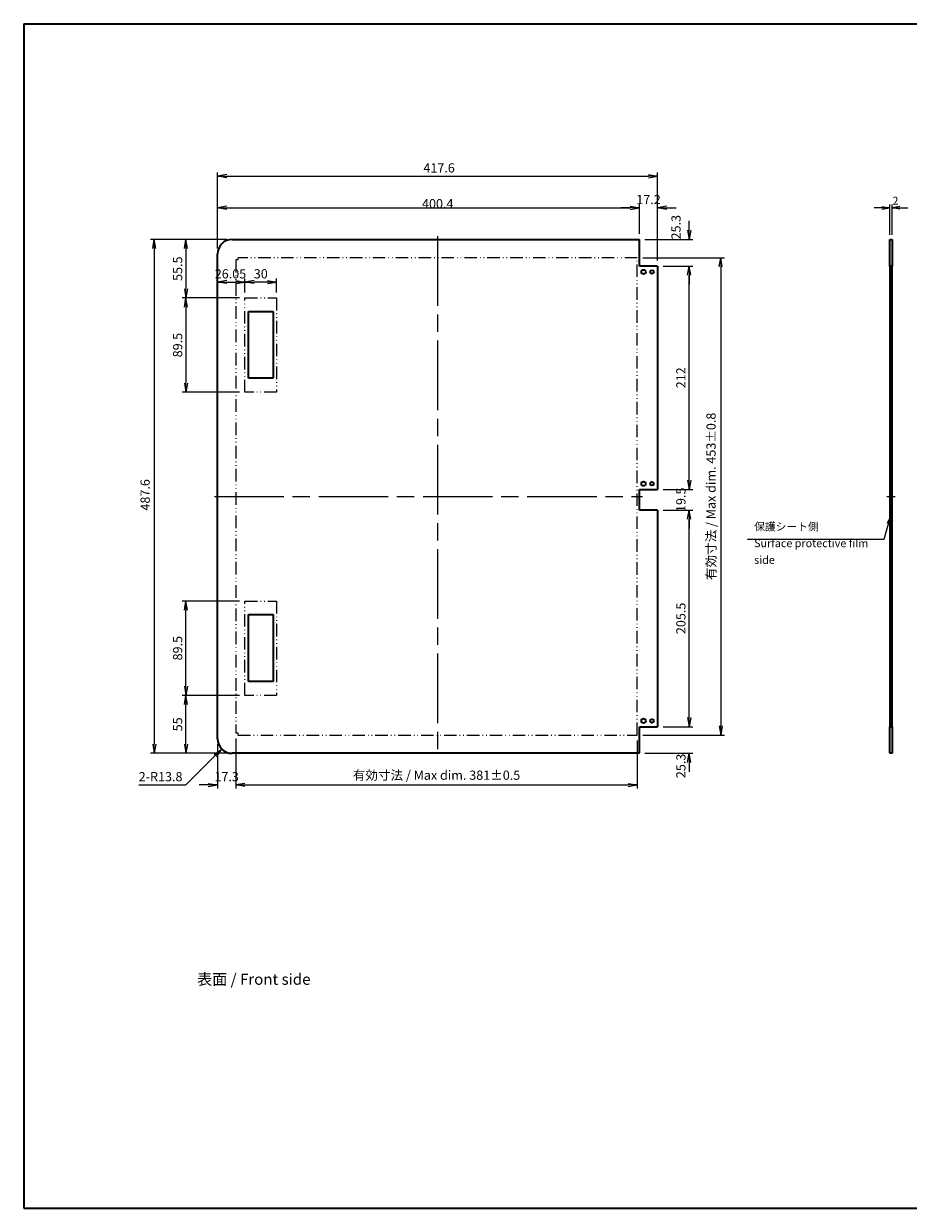
# Model space of a CAD drawing. Units: millimetres. Extents: x -1885 to 7940, y 44 to 1590.
# Drawn here: x 6376 to 7215, y 44 to 1168 of the extents above; entities that cross this region are included whole.
import ezdxf

# ---------------------------------------------------------------- set-up
doc = ezdxf.new("R2010")
doc.units = ezdxf.units.MM
doc.header["$LTSCALE"] = 5.5
for name, pattern in [('AM_ISO08W050', [18, 12, -1.5, 3, -1.5]), ('AM_ISO08W050x2', [9, 6, -0.75, 1.5, -0.75]), ('DASH_DOUBLE_DOT', [0.43979999999999997, 0.24, -0.06, 0.0098, -0.06, 0.01, -0.06])]:
    doc.linetypes.add(name, pattern=pattern)
doc.layers.get('Defpoints').update_dxf_attribs({"lineweight": 25})
for name, color, linetype, lineweight in [('AM_7', 4, 'AM_ISO08W050', 25), ('Border (ISO)', 7, 'Continuous', 35), ('Dimension (ISO)', 7, 'Continuous', 18), ('Dimension (ISO) @ 1', 7, 'Continuous', 18), ('Sketch Geometry (ISO)', 7, 'Continuous', 18), ('Symbol (ISO)', 7, 'Continuous', 18), ('Symbol (ISO) @ 1', 7, 'Continuous', 18), ('Visible (ISO)', 7, 'Continuous', 35)]:
    doc.layers.add(name, color=color, linetype=linetype, lineweight=lineweight)
doc.styles.add('Note Text (TK)', font='MS PGothic.ttf')
doc.dimstyles.new('Default - Method 1b (TK)', dxfattribs={"dimscale": 5.5, "dimtxt": 2.5, "dimasz": 2.5, "dimexe": 1, "dimexo": 1.499999999999999, "dimgap": 1, "dimtad": 1, "dimrnd": 1e-08, "dimdsep": 46, "dimtxsty": 'Note Text (TK)', "dimblk": 'OPEN', "dimcen": 0.09, "dimdle": 5, "dimclrd": 100, "dimclre": 100, "dimclrt": 7, "dimadec": 1, "dimazin": 1, "dimtfac": 1, "dimtmove": 0, "dimatfit": 3, "dimldrblk": 'OPEN', "dimfxl": 1, "dimtolj": 1, "dimlwd": -1, "dimlwe": -1, "dimarcsym": 0})
doc.dimstyles.new('Default - Method 1b (TK)$7', dxfattribs={"dimscale": 5.5, "dimtxt": 2.5, "dimasz": 2.5, "dimexe": 1, "dimexo": 1.499999999999999, "dimgap": 1, "dimtad": 1, "dimrnd": 1e-08, "dimdsep": 46, "dimtxsty": 'Note Text (TK)', "dimblk": 'OPEN', "dimcen": 0.09, "dimdle": 5, "dimclrd": 100, "dimclre": 100, "dimclrt": 7, "dimadec": 1, "dimazin": 1, "dimtfac": 1, "dimtmove": 0, "dimatfit": 3, "dimldrblk": 'OPEN', "dimfxl": 1, "dimtolj": 1, "dimlwd": -1, "dimlwe": -1, "dimarcsym": 0})

# ---------------------------------------------------------------- blocks, each defined once
blk = doc.blocks.new('図面枠 tk図枠')
at = {"layer": 'Border (ISO)'}
for p, q in [((14.5, 289), (405.4999999999999, 289)), ((14.5, 289), (14.5, 8)), ((405.4999999999999, 289), (405.4999999999999, 8)), ((14.5, 8), (405.4999999999999, 8))]:
    blk.add_line(p, q, dxfattribs=at)
blk = doc.blocks.new('_Open')
at = {"color": 0, "linetype": 'ByBlock', "lineweight": -2}
for p, q in [((-1, 0.1666666666666666), (0, 0)), ((-1, -0.1666666666666666), (0, 0)), ((0, 0), (-1, 0))]:
    blk.add_line(p, q, dxfattribs=at)
blk = doc.blocks.new('*D112')
at = {"layer": 'Defpoints', "color": 0}
for p in [(6977.310299352271, 1023.29405982995), (6559.710299352271, 949.49405982995), (6977.310299352271, 937.9940598299503)]:
    blk.add_point(p, dxfattribs=at)
at = {"layer": 'Dimension (ISO)', "color": 100}
for p, q in [((6559.710299352271, 954.74405982995), (6559.710299352271, 1026.79405982995)), ((6568.46029935227, 1023.29405982995), (6968.560299352272, 1023.29405982995)), ((6977.310299352271, 943.2440598299503), (6977.310299352271, 1026.79405982995))]:
    blk.add_line(p, q, dxfattribs=at)
at = {"layer": 'Dimension (ISO)', "color": 100, "xscale": 8.75, "yscale": 8.75, "zscale": 8.75, "rotation": 180}
blk.add_blockref('_Open', (6559.710299352271, 1023.29405982995), dxfattribs=at)
at = {"layer": 'Dimension (ISO)', "color": 100, "xscale": 8.75, "yscale": 8.75, "zscale": 8.75}
blk.add_blockref('_Open', (6977.310299352271, 1023.29405982995), dxfattribs=at)
at = {"layer": 'Dimension (ISO)', "color": 7, "insert": (6755.062145943181, 1031.16905982995), "char_height": 8.75, "attachment_point": 4, "style": 'Note Text (TK)'}
blk.add_mtext('\\A1;417.6', dxfattribs=at)
blk = doc.blocks.new('*D118')
at = {"layer": 'Defpoints', "color": 0}
for p in [(6573.710299352275, 963.2940598299505), (6499.710299352291, 475.6940598299504), (6573.710299352275, 475.6940598299504)]:
    blk.add_point(p, dxfattribs=at)
at = {"layer": 'Dimension (ISO)', "color": 100}
for p, q in [((6568.460299352274, 963.2940598299505), (6496.210299352291, 963.2940598299505)), ((6499.710299352291, 954.5440598299505), (6499.710299352291, 484.4440598299503)), ((6568.460299352274, 475.6940598299504), (6496.210299352291, 475.6940598299504))]:
    blk.add_line(p, q, dxfattribs=at)
at = {"layer": 'Dimension (ISO)', "color": 100, "xscale": 8.75, "yscale": 8.75, "zscale": 8.75}
for p, rotation in [((6499.710299352291, 963.2940598299505), 90), ((6499.710299352291, 475.6940598299504), 270)]:
    blk.add_blockref('_Open', p, dxfattribs=dict(at, rotation=rotation))
at = {"layer": 'Dimension (ISO)', "color": 7, "insert": (6490.998671953981, 706.0459064208596), "char_height": 8.75, "attachment_point": 4, "rotation": 90, "style": 'Note Text (TK)'}
blk.add_mtext('\\A1;487.6', dxfattribs=at)
blk = doc.blocks.new('*D119')
at = {"layer": 'Defpoints', "color": 0}
for p in [(6960.110299352274, 963.2940598299505), (6977.310299352275, 937.9940598299509), (7007.310299352268, 937.9940598299509)]:
    blk.add_point(p, dxfattribs=at)
at = {"layer": 'Dimension (ISO)', "color": 100}
for p, q in [((7007.310299352268, 972.0440598299505), (7007.310299352268, 980.7940598299506)), ((6965.360299352275, 963.2940598299505), (7010.810299352268, 963.2940598299505)), ((6982.560299352275, 937.9940598299509), (7010.810299352268, 937.9940598299509)), ((7007.310299352268, 929.2440598299509), (7007.310299352268, 920.4940598299509))]:
    blk.add_line(p, q, dxfattribs=at)
at = {"layer": 'Dimension (ISO)', "color": 100, "xscale": 8.75, "yscale": 8.75, "zscale": 8.75}
for p, rotation in [((7007.310299352268, 963.2940598299505), 270), ((7007.310299352268, 937.9940598299509), 90)]:
    blk.add_blockref('_Open', p, dxfattribs=dict(at, rotation=rotation))
at = {"layer": 'Dimension (ISO)', "color": 7, "insert": (6994.835299352271, 974.9042039736274), "char_height": 8.75, "attachment_point": 5, "rotation": 90, "style": 'Note Text (TK)'}
blk.add_mtext('\\A1;25.3', dxfattribs=at)
blk = doc.blocks.new('*D120')
at = {"layer": 'Defpoints', "color": 0}
for p in [(6977.310299352275, 937.9940598299509), (7007.310299352285, 937.9940598299509), (6977.310299352275, 725.9940598299506)]:
    blk.add_point(p, dxfattribs=at)
at = {"layer": 'Dimension (ISO)', "color": 100}
for p, q in [((6982.560299352275, 937.9940598299509), (7010.810299352285, 937.9940598299509)), ((7007.310299352285, 734.7440598299506), (7007.310299352285, 929.2440598299509)), ((6982.560299352275, 725.9940598299506), (7010.810299352285, 725.9940598299506))]:
    blk.add_line(p, q, dxfattribs=at)
at = {"layer": 'Dimension (ISO)', "color": 100, "xscale": 8.75, "yscale": 8.75, "zscale": 8.75}
for p, rotation in [((7007.310299352285, 937.9940598299509), 90), ((7007.310299352285, 725.9940598299506), 270)]:
    blk.add_blockref('_Open', p, dxfattribs=dict(at, rotation=rotation))
at = {"layer": 'Dimension (ISO)', "color": 7, "insert": (6999.435299352282, 831.9940598299485), "char_height": 8.75, "attachment_point": 5, "rotation": 90, "style": 'Note Text (TK)'}
blk.add_mtext('\\A1;212', dxfattribs=at)
blk = doc.blocks.new('*D121')
at = {"layer": 'Defpoints', "color": 0}
for p in [(6977.310299352275, 500.9940598299515), (7007.310299352288, 500.9940598299515), (6960.110299352276, 475.6940598299504)]:
    blk.add_point(p, dxfattribs=at)
at = {"layer": 'Dimension (ISO)', "color": 100}
for p, q in [((7007.310299352288, 509.7440598299515), (7007.310299352288, 518.4940598299517)), ((6982.560299352275, 500.9940598299515), (7010.810299352288, 500.9940598299515)), ((6965.360299352275, 475.6940598299504), (7010.810299352288, 475.6940598299504)), ((7007.310299352288, 466.9440598299504), (7007.310299352288, 458.1940598299504))]:
    blk.add_line(p, q, dxfattribs=at)
at = {"layer": 'Dimension (ISO)', "color": 100, "xscale": 8.75, "yscale": 8.75, "zscale": 8.75}
for p, rotation in [((7007.310299352288, 500.9940598299515), 270), ((7007.310299352288, 475.6940598299504), 90)]:
    blk.add_blockref('_Open', p, dxfattribs=dict(at, rotation=rotation))
at = {"layer": 'Dimension (ISO)', "color": 7, "insert": (6999.435299352272, 463.7715855748324), "char_height": 8.75, "attachment_point": 5, "rotation": 90, "style": 'Note Text (TK)'}
blk.add_mtext('\\A1;25.3', dxfattribs=at)
blk = doc.blocks.new('*D122')
at = {"layer": 'Defpoints', "color": 0}
for p in [(6960.110299352272, 993.29405982995), (6960.110299352272, 963.2940598299501), (6559.710299352271, 949.49405982995)]:
    blk.add_point(p, dxfattribs=at)
at = {"layer": 'Dimension (ISO)', "color": 100}
for p, q in [((6559.710299352271, 954.74405982995), (6559.710299352271, 996.7940598299501)), ((6568.46029935227, 993.29405982995), (6951.360299352271, 993.29405982995)), ((6960.110299352272, 968.5440598299502), (6960.110299352272, 996.7940598299501))]:
    blk.add_line(p, q, dxfattribs=at)
at = {"layer": 'Dimension (ISO)', "color": 100, "xscale": 8.75, "yscale": 8.75, "zscale": 8.75, "rotation": 180}
blk.add_blockref('_Open', (6559.710299352271, 993.29405982995), dxfattribs=at)
at = {"layer": 'Dimension (ISO)', "color": 100, "xscale": 8.75, "yscale": 8.75, "zscale": 8.75}
blk.add_blockref('_Open', (6960.110299352272, 993.29405982995), dxfattribs=at)
at = {"layer": 'Dimension (ISO)', "color": 7, "insert": (6768.710299352271, 997.2125241843263), "char_height": 8.75, "attachment_point": 5, "style": 'Note Text (TK)'}
blk.add_mtext('\\A1;400.4', dxfattribs=at)
blk = doc.blocks.new('*D123')
at = {"layer": 'Defpoints', "color": 0}
for p in [(6960.110299352272, 993.29405982995), (6960.110299352272, 963.2940598299501), (6977.310299352271, 937.9940598299503)]:
    blk.add_point(p, dxfattribs=at)
at = {"layer": 'Dimension (ISO)', "color": 100}
for p, q in [((6951.360299352271, 993.29405982995), (6942.610299352271, 993.29405982995)), ((6960.110299352272, 968.5440598299502), (6960.110299352272, 996.7940598299501)), ((6977.310299352271, 943.2440598299503), (6977.310299352271, 996.7940598299501)), ((6986.060299352272, 993.29405982995), (6994.810299352272, 993.29405982995))]:
    blk.add_line(p, q, dxfattribs=at)
at = {"layer": 'Dimension (ISO)', "color": 100, "xscale": 8.75, "yscale": 8.75, "zscale": 8.75}
blk.add_blockref('_Open', (6960.110299352272, 993.29405982995), dxfattribs=at)
at = {"layer": 'Dimension (ISO)', "color": 100, "xscale": 8.75, "yscale": 8.75, "zscale": 8.75, "rotation": 180}
blk.add_blockref('_Open', (6977.310299352271, 993.29405982995), dxfattribs=at)
at = {"layer": 'Dimension (ISO)', "color": 7, "insert": (6968.710299352271, 1001.16905982995), "char_height": 8.75, "attachment_point": 5, "style": 'Note Text (TK)'}
blk.add_mtext('\\A1;17.2', dxfattribs=at)
blk = doc.blocks.new('*D124')
at = {"layer": 'Defpoints', "color": 0}
for p in [(6573.710299352275, 963.2940598299505), (6529.710299352295, 907.7940284730429), (6585.760299344359, 907.7940284730429)]:
    blk.add_point(p, dxfattribs=at)
at = {"layer": 'Dimension (ISO)', "color": 100}
for p, q in [((6568.460299352274, 963.2940598299505), (6526.210299352296, 963.2940598299505)), ((6529.710299352295, 954.5440598299505), (6529.710299352295, 916.5440284730429)), ((6580.51029934436, 907.7940284730429), (6526.210299352296, 907.7940284730429))]:
    blk.add_line(p, q, dxfattribs=at)
at = {"layer": 'Dimension (ISO)', "color": 100, "xscale": 8.75, "yscale": 8.75, "zscale": 8.75}
for p, rotation in [((6529.710299352295, 963.2940598299505), 90), ((6529.710299352295, 907.7940284730429), 270)]:
    blk.add_blockref('_Open', p, dxfattribs=dict(at, rotation=rotation))
at = {"layer": 'Dimension (ISO)', "color": 7, "insert": (6521.835299352294, 935.5440441514947), "char_height": 8.75, "attachment_point": 5, "rotation": 90, "style": 'Note Text (TK)'}
blk.add_mtext('\\A1;55.5', dxfattribs=at)
blk = doc.blocks.new('*D125')
at = {"layer": 'Defpoints', "color": 0}
for p in [(6585.760299344359, 907.7940284730429), (6529.710299352288, 818.2940598344339), (6585.760299344359, 818.2940598344339)]:
    blk.add_point(p, dxfattribs=at)
at = {"layer": 'Dimension (ISO)', "color": 100}
for p, q in [((6580.51029934436, 907.7940284730429), (6526.210299352287, 907.7940284730429)), ((6529.710299352288, 899.044028473043), (6529.710299352288, 827.044059834434)), ((6580.51029934436, 818.2940598344339), (6526.210299352287, 818.2940598344339))]:
    blk.add_line(p, q, dxfattribs=at)
at = {"layer": 'Dimension (ISO)', "color": 100, "xscale": 8.75, "yscale": 8.75, "zscale": 8.75}
for p, rotation in [((6529.710299352288, 907.7940284730429), 90), ((6529.710299352288, 818.2940598344339), 270)]:
    blk.add_blockref('_Open', p, dxfattribs=dict(at, rotation=rotation))
at = {"layer": 'Dimension (ISO)', "color": 7, "insert": (6521.835299352286, 863.0440441537363), "char_height": 8.75, "attachment_point": 5, "rotation": 90, "style": 'Note Text (TK)'}
blk.add_mtext('\\A1;89.5', dxfattribs=at)
blk = doc.blocks.new('*D126')
at = {"layer": 'Defpoints', "color": 0}
for p in [(6559.710299352271, 949.4940598299503), (6585.760299344356, 922.7940284730425), (6585.760299344356, 907.7940284730425)]:
    blk.add_point(p, dxfattribs=at)
at = {"layer": 'Dimension (ISO)', "color": 100}
for p, q in [((6559.710299352271, 944.2440598299503), (6559.710299352271, 919.2940284730425)), ((6568.460299352271, 922.7940284730425), (6577.010299344355, 922.7940284730425)), ((6585.760299344356, 913.0440284730425), (6585.760299344356, 926.2940284730425))]:
    blk.add_line(p, q, dxfattribs=at)
at = {"layer": 'Dimension (ISO)', "color": 100, "xscale": 8.75, "yscale": 8.75, "zscale": 8.75, "rotation": 180}
blk.add_blockref('_Open', (6559.710299352271, 922.7940284730425), dxfattribs=at)
at = {"layer": 'Dimension (ISO)', "color": 100, "xscale": 8.75, "yscale": 8.75, "zscale": 8.75}
blk.add_blockref('_Open', (6585.760299344356, 922.7940284730425), dxfattribs=at)
at = {"layer": 'Dimension (ISO)', "color": 7, "insert": (6571.994147699008, 930.6690284730425), "char_height": 8.75, "attachment_point": 5, "style": 'Note Text (TK)'}
blk.add_mtext('\\A1;26.05', dxfattribs=at)
blk = doc.blocks.new('*D127')
at = {"layer": 'Defpoints', "color": 0}
for p in [(6585.760299344356, 922.7940284730425), (6585.760299344356, 907.7940284730425), (6615.760299344356, 907.7940284730425)]:
    blk.add_point(p, dxfattribs=at)
at = {"layer": 'Dimension (ISO)', "color": 100}
for p, q in [((6585.760299344356, 913.0440284730425), (6585.760299344356, 926.2940284730425)), ((6607.010299344356, 922.7940284730425), (6594.510299344356, 922.7940284730425)), ((6615.760299344356, 913.0440284730425), (6615.760299344356, 926.2940284730425))]:
    blk.add_line(p, q, dxfattribs=at)
at = {"layer": 'Dimension (ISO)', "color": 100, "xscale": 8.75, "yscale": 8.75, "zscale": 8.75, "rotation": 180}
blk.add_blockref('_Open', (6585.760299344356, 922.7940284730425), dxfattribs=at)
at = {"layer": 'Dimension (ISO)', "color": 100, "xscale": 8.75, "yscale": 8.75, "zscale": 8.75}
blk.add_blockref('_Open', (6615.760299344356, 922.7940284730425), dxfattribs=at)
at = {"layer": 'Dimension (ISO)', "color": 7, "insert": (6600.760299344355, 930.6690284730425), "char_height": 8.75, "attachment_point": 5, "style": 'Note Text (TK)'}
blk.add_mtext('\\A1;30', dxfattribs=at)
blk = doc.blocks.new('*D128')
at = {"layer": 'Defpoints', "color": 0}
for p in [(6577.010299352271, 494.9940598299512), (6958.010299352271, 492.9940598299513), (6958.010299352271, 445.6940598299502)]:
    blk.add_point(p, dxfattribs=at)
at = {"layer": 'Dimension (ISO)', "color": 100}
for p, q in [((6577.010299352271, 489.7440598299513), (6577.010299352271, 442.1940598299502)), ((6958.010299352271, 487.7440598299513), (6958.010299352271, 442.1940598299502)), ((6585.76029935227, 445.6940598299502), (6949.260299352271, 445.6940598299502))]:
    blk.add_line(p, q, dxfattribs=at)
at = {"layer": 'Dimension (ISO)', "color": 100, "xscale": 8.75, "yscale": 8.75, "zscale": 8.75, "rotation": 180}
blk.add_blockref('_Open', (6577.010299352271, 445.6940598299502), dxfattribs=at)
at = {"layer": 'Dimension (ISO)', "color": 100, "xscale": 8.75, "yscale": 8.75, "zscale": 8.75}
blk.add_blockref('_Open', (6958.010299352271, 445.6940598299502), dxfattribs=at)
at = {"layer": 'Dimension (ISO)', "color": 7, "insert": (6767.51029935227, 454.9611052844956), "char_height": 8.75, "attachment_point": 5, "style": 'Note Text (TK)'}
blk.add_mtext('\\A1;有効寸法 / Max dim. 381±0.5', dxfattribs=at)
blk = doc.blocks.new('*D129')
at = {"layer": 'Defpoints', "color": 0}
for p in [(6577.010299352271, 494.9940598299512), (6559.710299352271, 489.4940598299513), (6577.010299352271, 445.6940598299502)]:
    blk.add_point(p, dxfattribs=at)
at = {"layer": 'Dimension (ISO)', "color": 100}
for p, q in [((6559.710299352271, 484.2440598299512), (6559.710299352271, 442.1940598299502)), ((6577.010299352271, 489.7440598299513), (6577.010299352271, 442.1940598299502)), ((6550.960299352272, 445.6940598299502), (6542.210299352271, 445.6940598299502)), ((6585.76029935227, 445.6940598299502), (6594.510299352271, 445.6940598299502))]:
    blk.add_line(p, q, dxfattribs=at)
at = {"layer": 'Dimension (ISO)', "color": 100, "xscale": 8.75, "yscale": 8.75, "zscale": 8.75}
blk.add_blockref('_Open', (6559.710299352271, 445.6940598299502), dxfattribs=at)
at = {"layer": 'Dimension (ISO)', "color": 100, "xscale": 8.75, "yscale": 8.75, "zscale": 8.75, "rotation": 180}
blk.add_blockref('_Open', (6577.010299352271, 445.6940598299502), dxfattribs=at)
at = {"layer": 'Dimension (ISO)', "color": 7, "insert": (6568.360299352271, 453.5690598299502), "char_height": 8.75, "attachment_point": 5, "style": 'Note Text (TK)'}
blk.add_mtext('\\A1;17.3', dxfattribs=at)
blk = doc.blocks.new('*D130')
at = {"layer": 'Defpoints', "color": 0}
for p in [(6958.010299352276, 945.9940598299509), (6958.010299352276, 492.9940598299515), (7037.310299352313, 492.9940598299515)]:
    blk.add_point(p, dxfattribs=at)
at = {"layer": 'Dimension (ISO)', "color": 100}
for p, q in [((6963.260299352275, 945.9940598299509), (7040.810299352313, 945.9940598299509)), ((7037.310299352313, 937.2440598299509), (7037.310299352313, 501.7440598299515)), ((6963.260299352275, 492.9940598299515), (7040.810299352313, 492.9940598299515))]:
    blk.add_line(p, q, dxfattribs=at)
at = {"layer": 'Dimension (ISO)', "color": 100, "xscale": 8.75, "yscale": 8.75, "zscale": 8.75}
for p, rotation in [((7037.310299352313, 945.9940598299509), 90), ((7037.310299352313, 492.9940598299515), 270)]:
    blk.add_blockref('_Open', p, dxfattribs=dict(at, rotation=rotation))
at = {"layer": 'Dimension (ISO)', "color": 7, "insert": (7028.043253897767, 719.494059829949), "char_height": 8.75, "attachment_point": 5, "rotation": 90, "style": 'Note Text (TK)'}
blk.add_mtext('\\A1;有効寸法 / Max dim. 453±0.8', dxfattribs=at)
blk = doc.blocks.new('*D131')
at = {"layer": 'Defpoints', "color": 0}
for p in [(7199.801974983507, 993.29405982995), (7197.801974983507, 963.2940598299501), (7199.801974983507, 963.2940598299501)]:
    blk.add_point(p, dxfattribs=at)
at = {"layer": 'Dimension (ISO)', "color": 100}
for p, q in [((7190.301974983507, 993.29405982995), (7182.801974983506, 993.29405982995)), ((7197.801974983507, 967.7940598299501), (7197.801974983507, 996.2940598299502)), ((7199.801974983507, 967.7940598299501), (7199.801974983507, 996.2940598299502)), ((7207.301974983507, 993.29405982995), (7214.801974983507, 993.29405982995))]:
    blk.add_line(p, q, dxfattribs=at)
at = {"layer": 'Dimension (ISO)', "color": 100, "xscale": 7.5, "yscale": 7.5, "zscale": 7.5}
blk.add_blockref('_Open', (7197.801974983507, 993.29405982995), dxfattribs=at)
at = {"layer": 'Dimension (ISO)', "color": 100, "xscale": 7.5, "yscale": 7.5, "zscale": 7.5, "rotation": 180}
blk.add_blockref('_Open', (7199.801974983507, 993.29405982995), dxfattribs=at)
at = {"layer": 'Dimension (ISO)', "color": 7, "insert": (7203.051974983506, 1000.04405982995), "char_height": 7.5, "attachment_point": 5, "style": 'Note Text (TK)'}
blk.add_mtext('\\A1;2', dxfattribs=at)
blk = doc.blocks.new('*D113')
at = {"layer": 'Defpoints', "color": 0}
for p in [(6573.51029935228, 489.4940598299476), (6563.752225771903, 479.7359862495722)]:
    blk.add_point(p, dxfattribs=at)
at = {"layer": 'Dimension (ISO)', "color": 100}
for p, q in [((6529.710299352266, 445.6940598299479), (6557.565041436518, 473.5488019141912)), ((6485.095242534081, 445.6940598299479), (6529.710299352266, 445.6940598299479))]:
    blk.add_line(p, q, dxfattribs=at)
at = {"layer": 'Dimension (ISO)', "color": 100, "xscale": 8.75, "yscale": 8.75, "zscale": 8.75, "rotation": 44.99999999998928}
blk.add_blockref('_Open', (6563.752225771903, 479.7359862495722), dxfattribs=at)
at = {"layer": 'Dimension (ISO)', "color": 7, "insert": (6505.652770943171, 453.5690598299484), "char_height": 8.75, "attachment_point": 5, "style": 'Note Text (TK)'}
blk.add_mtext('\\A1;2-R13.8', dxfattribs=at)
blk = doc.blocks.new('*D114')
at = {"layer": 'Defpoints', "color": 0}
for p in [(6529.710299352295, 530.6940598344343), (6585.760299344359, 530.6940598344343), (6573.710299352275, 475.6940598299504)]:
    blk.add_point(p, dxfattribs=at)
at = {"layer": 'Dimension (ISO)', "color": 100}
for p, q in [((6580.51029934436, 530.6940598344343), (6526.210299352296, 530.6940598344343)), ((6529.710299352295, 484.4440598299504), (6529.710299352295, 521.9440598344343)), ((6568.460299352274, 475.6940598299504), (6526.210299352296, 475.6940598299504))]:
    blk.add_line(p, q, dxfattribs=at)
at = {"layer": 'Dimension (ISO)', "color": 100, "xscale": 8.75, "yscale": 8.75, "zscale": 8.75}
for p, rotation in [((6529.710299352295, 530.6940598344343), 90), ((6529.710299352295, 475.6940598299504), 270)]:
    blk.add_blockref('_Open', p, dxfattribs=dict(at, rotation=rotation))
at = {"layer": 'Dimension (ISO)', "color": 7, "insert": (6521.835299352294, 503.1940598321903), "char_height": 8.75, "attachment_point": 5, "rotation": 90, "style": 'Note Text (TK)'}
blk.add_mtext('\\A1;55', dxfattribs=at)
blk = doc.blocks.new('*D115')
at = {"layer": 'Defpoints', "color": 0}
for p in [(6529.710299352288, 620.1940284730424), (6585.760299344359, 620.1940284730424), (6585.760299344359, 530.6940598344343)]:
    blk.add_point(p, dxfattribs=at)
at = {"layer": 'Dimension (ISO)', "color": 100}
for p, q in [((6580.51029934436, 620.1940284730424), (6526.210299352287, 620.1940284730424)), ((6529.710299352288, 539.4440598344343), (6529.710299352288, 611.4440284730424)), ((6580.51029934436, 530.6940598344343), (6526.210299352287, 530.6940598344343))]:
    blk.add_line(p, q, dxfattribs=at)
at = {"layer": 'Dimension (ISO)', "color": 100, "xscale": 8.75, "yscale": 8.75, "zscale": 8.75}
for p, rotation in [((6529.710299352288, 620.1940284730424), 90), ((6529.710299352288, 530.6940598344343), 270)]:
    blk.add_blockref('_Open', p, dxfattribs=dict(at, rotation=rotation))
at = {"layer": 'Dimension (ISO)', "color": 7, "insert": (6521.835299352286, 575.4440441537362), "char_height": 8.75, "attachment_point": 5, "rotation": 90, "style": 'Note Text (TK)'}
blk.add_mtext('\\A1;89.5', dxfattribs=at)
blk = doc.blocks.new('*D116')
at = {"layer": 'Defpoints', "color": 0}
for p in [(6977.310299352275, 725.9940598299506), (7007.310299352276, 725.9940598299506), (6977.310299352275, 706.4940598299506)]:
    blk.add_point(p, dxfattribs=at)
at = {"layer": 'Dimension (ISO)', "color": 100}
for p, q in [((7007.310299352276, 734.7440598299506), (7007.310299352276, 743.4940598299506)), ((6982.560299352275, 725.9940598299506), (7010.810299352278, 725.9940598299506)), ((6982.560299352275, 706.4940598299506), (7010.810299352278, 706.4940598299506)), ((7007.310299352276, 697.7440598299506), (7007.310299352276, 688.9940598299506))]:
    blk.add_line(p, q, dxfattribs=at)
at = {"layer": 'Dimension (ISO)', "color": 100, "xscale": 8.75, "yscale": 8.75, "zscale": 8.75}
for p, rotation in [((7007.310299352276, 725.9940598299506), 270), ((7007.310299352276, 706.4940598299506), 90)]:
    blk.add_blockref('_Open', p, dxfattribs=dict(at, rotation=rotation))
at = {"layer": 'Dimension (ISO)', "color": 7, "insert": (6999.435299352275, 716.2440598299484), "char_height": 8.75, "attachment_point": 5, "rotation": 90, "style": 'Note Text (TK)'}
blk.add_mtext('\\A1;19.5', dxfattribs=at)
blk = doc.blocks.new('*D117')
at = {"layer": 'Defpoints', "color": 0}
for p in [(6977.310299352275, 706.4940598299506), (7007.310299352285, 706.4940598299506), (6977.310299352275, 500.9940598299515)]:
    blk.add_point(p, dxfattribs=at)
at = {"layer": 'Dimension (ISO)', "color": 100}
for p, q in [((6982.560299352275, 706.4940598299506), (7010.810299352285, 706.4940598299506)), ((7007.310299352285, 509.7440598299515), (7007.310299352285, 697.7440598299506)), ((6982.560299352275, 500.9940598299515), (7010.810299352285, 500.9940598299515))]:
    blk.add_line(p, q, dxfattribs=at)
at = {"layer": 'Dimension (ISO)', "color": 100, "xscale": 8.75, "yscale": 8.75, "zscale": 8.75}
for p, rotation in [((7007.310299352285, 706.4940598299506), 90), ((7007.310299352285, 500.9940598299515), 270)]:
    blk.add_blockref('_Open', p, dxfattribs=dict(at, rotation=rotation))
at = {"layer": 'Dimension (ISO)', "color": 7, "insert": (6999.435299352282, 603.7440598299489), "char_height": 8.75, "attachment_point": 5, "rotation": 90, "style": 'Note Text (TK)'}
blk.add_mtext('\\A1;205.5', dxfattribs=at)

msp = doc.modelspace()

# ---------------------------------------------------------------- linework, layer by layer
at = {"layer": 'AM_7'}
for p, q in [((6768.510299352271, 966.2940598299501), (6768.510299352271, 472.6940598299502)), ((6556.710299352271, 719.4940598299504), (6963.110299352272, 719.4940598299504))]:
    msp.add_line(p, q, dxfattribs=at)
at = {"layer": 'AM_7', "linetype": 'AM_ISO08W050x2'}
msp.add_line((7194.801974983507, 719.4940598299509), (7202.801974983507, 719.4940598299509), dxfattribs=at)
at = {"layer": 'Sketch Geometry (ISO)', "color": 4, "linetype": 'DASH_DOUBLE_DOT', "lineweight": 18, "ltscale": 0.5114322304725647}
for p, q in [((6579.010299352272, 945.9940598299503), (6579.010299352272, 943.9940598299504)), ((6579.010299352272, 943.9940598299504), (6577.010299352273, 943.9940598299504)), ((6577.010299352273, 494.9940598299531), (6579.010299352272, 494.9940598299531)), ((6579.010299352272, 494.9940598299531), (6579.010299352272, 492.9940598299531))]:
    msp.add_line(p, q, dxfattribs=at)
at = {"layer": 'Sketch Geometry (ISO)', "color": 4, "linetype": 'DASH_DOUBLE_DOT', "lineweight": 18, "ltscale": 8.98676872253418}
for p, q in [((6958.010299352271, 945.9940598299503), (6579.010299352272, 945.9940598299503)), ((6958.010299352273, 492.9940598299531), (6958.010299352273, 945.9940598299503)), ((6579.010299352272, 492.9940598299531), (6958.010299352273, 492.9940598299531))]:
    msp.add_line(p, q, dxfattribs=at)
at = {"layer": 'Sketch Geometry (ISO)', "color": 4, "linetype": 'DASH_DOUBLE_DOT', "lineweight": 18, "ltscale": 9.115345001220703}
msp.add_line((6577.010299352273, 943.9940598299504), (6577.010299352273, 494.9940598299531), dxfattribs=at)
at = {"layer": 'Sketch Geometry (ISO)', "color": 4, "linetype": 'DASH_DOUBLE_DOT', "lineweight": 18, "ltscale": 8.98676872253418}
for points in [[(6585.760299344356, 907.7940284730425), (6615.760299344356, 907.7940284730425), (6615.760299344356, 818.2940598344334), (6585.760299344356, 818.2940598344334)], [(6585.760299344356, 620.1940284730421), (6615.760299344356, 620.1940284730421), (6615.760299344356, 530.694059834434), (6585.760299344356, 530.694059834434)]]:
    msp.add_lwpolyline(points, close=True, dxfattribs=at)
at = {"layer": 'Visible (ISO)'}
for p, q in [((6573.510299352271, 963.2940598299501), (6960.110299352272, 963.2940598299501)), ((6960.110299352272, 937.9940598299503), (6960.110299352272, 963.2940598299501)), ((7197.801974983507, 937.9940598299512), (7197.801974983507, 963.2940598299501)), ((7197.801974983507, 963.2940598299501), (7199.801974983507, 963.2940598299501)), ((7199.801974983507, 963.2940598299501), (7199.801974983507, 937.9940598299512)), ((6559.710299352271, 489.4940598299513), (6559.710299352271, 949.49405982995)), ((6977.310299352271, 937.9940598299503), (6960.110299352272, 937.9940598299503)), ((6977.310299352271, 937.9940598299503), (6977.310299352271, 725.9940598299504)), ((7199.801974983507, 937.9940598299512), (7197.801974983507, 937.9940598299512)), ((7197.801974983507, 937.9940598299512), (7197.801974983507, 500.9940598299513)), ((7199.801974983507, 500.9940598299513), (7199.801974983507, 937.9940598299512)), ((6589.010299352271, 831.5440598299501), (6589.010299352271, 895.0440598299501)), ((6589.010299352271, 895.0440598299501), (6612.510299352272, 895.0440598299501)), ((6612.510299352272, 895.0440598299501), (6612.510299352272, 831.5440598299501)), ((6612.510299352272, 831.5440598299501), (6589.010299352271, 831.5440598299501)), ((6960.110299352272, 706.4940598299504), (6960.110299352272, 725.9940598299504)), ((6960.110299352272, 725.9940598299504), (6977.310299352271, 725.9940598299504)), ((7199.801974983507, 725.9940598299513), (7197.801974983507, 725.9940598299513)), ((6977.310299352271, 706.4940598299504), (6960.110299352272, 706.4940598299504)), ((6977.310299352271, 706.4940598299504), (6977.310299352271, 500.9940598299513)), ((7199.801974983507, 706.4940598299513), (7197.801974983507, 706.4940598299513)), ((6589.010299352271, 543.9440598299502), (6589.010299352271, 607.4440598299502)), ((6589.010299352271, 607.4440598299502), (6612.510299352272, 607.4440598299502)), ((6612.510299352272, 607.4440598299502), (6612.510299352272, 543.9440598299502)), ((6612.510299352272, 543.9440598299502), (6589.010299352271, 543.9440598299502)), ((6960.110299352272, 500.9940598299513), (6977.310299352271, 500.9940598299513)), ((6960.110299352272, 475.6940598299502), (6960.110299352272, 500.9940598299513)), ((7197.801974983507, 500.9940598299513), (7199.801974983507, 500.9940598299513)), ((7197.801974983507, 475.6940598299502), (7197.801974983507, 500.9940598299513)), ((7199.801974983507, 500.9940598299513), (7199.801974983507, 475.6940598299502)), ((6960.110299352272, 475.6940598299502), (6573.510299352271, 475.6940598299502)), ((7199.801974983507, 475.6940598299502), (7197.801974983507, 475.6940598299502))]:
    msp.add_line(p, q, dxfattribs=at)
for centre, radius in [((6964.010299352271, 932.4940598299503), 2.1), ((6972.010299352271, 932.4940598299503), 1.75), ((6964.010299352271, 731.4940598299504), 2.1), ((6972.010299352271, 731.4940598299504), 1.75), ((6964.010299352271, 506.4940598299513), 2.1), ((6972.010299352271, 506.4940598299513), 1.75)]:
    msp.add_circle(centre, radius, dxfattribs=at)
for centre, start, end in [((6573.510299352271, 949.49405982995), 90, 180), ((6573.510299352271, 489.4940598299513), 180, 270)]:
    msp.add_arc(centre, 13.8, start, end, dxfattribs=at)

# ---------------------------------------------------------------- block references
at = {"xscale": 3.999999999999999, "yscale": 3.999999999999999, "zscale": 3.999999999999999}
msp.add_blockref('図面枠 tk図枠', (6317.750000000003, 11.99999999999772), dxfattribs=at)

# ---------------------------------------------------------------- texts
at = {"layer": 'Symbol (ISO)', "color": 7, "insert": (7068.969912325257, 694.6113494353198), "char_height": 7.5, "width": 129.2982530593872, "attachment_point": 1, "line_spacing_factor": 1.265217423439025, "style": 'Note Text (TK)'}
msp.add_mtext('\\fＭＳ Ｐゴシック|b0|i0;保護シート側\\P\\fＭＳ Ｐゴシック|b0|i0;Surface protective film side', dxfattribs=at)
at = {"layer": 'Symbol (ISO)', "color": 7, "insert": (6540.335471989124, 261.3178419289293), "char_height": 10.5, "attachment_point": 4, "line_spacing_factor": 1.5, "style": 'Note Text (TK)'}
msp.add_mtext('\\fＭＳ Ｐゴシック|b0|i0;表面 / Front side', dxfattribs=at)

# ---------------------------------------------------------------- dimensions: what is measured, and where the dimension line sits
at = {"layer": 'Dimension (ISO) @ 1', "color": 100}
for base, p1, p2, override, picture, middle in [((6977.310299352271, 1023.29405982995), (6559.710299352271, 949.49405982995), (6977.310299352271, 937.9940598299503), {"dimscale": 1, "dimtxt": 8.75, "dimasz": 8.75, "dimexe": 3.5, "dimexo": 5.249999999999999, "dimgap": 3.5, "dimcen": 0.315, "dimtix": 0, "dimtofl": 0, "dimtmove": 1, "dimatfit": 1}, '*D112', (6768.510299352271, 1023.29405982995)), ((6960.110299352272, 993.29405982995), (6559.710299352271, 949.49405982995), (6960.110299352272, 963.2940598299501), {"dimscale": 1, "dimtxt": 8.75, "dimasz": 8.75, "dimexe": 3.5, "dimexo": 5.249999999999999, "dimgap": 3.5, "dimcen": 0.315, "dimtix": 0, "dimtofl": 0, "dimtmove": 1, "dimatfit": 1}, '*D122', (6768.710299352271, 989.3375241843264)), ((7199.801974983507, 993.29405982995), (7197.801974983507, 963.2940598299501), (7199.801974983507, 963.2940598299501), {"dimscale": 1, "dimtxt": 7.5, "dimasz": 7.5, "dimexe": 3, "dimexo": 4.499999999999999, "dimgap": 3, "dimcen": 0.27, "dimtix": 0, "dimtofl": 0, "dimtmove": 1, "dimatfit": 1}, '*D131', (7203.051974983506, 993.29405982995)), ((6585.760299344356, 922.7940284730425), (6559.710299352271, 949.4940598299503), (6585.760299344356, 907.7940284730425), {"dimscale": 1, "dimtxt": 8.75, "dimasz": 8.75, "dimexe": 3.5, "dimexo": 5.249999999999999, "dimgap": 3.5, "dimcen": 0.315, "dimtix": 0, "dimtofl": 0, "dimtmove": 1, "dimatfit": 1}, '*D126', (6571.994147699008, 922.7940284730425))]:
    dim = msp.add_linear_dim(base=base, p1=p1, p2=p2, dimstyle='Default - Method 1b (TK)', override=override, dxfattribs=at)
    dim.commit()
    dim.dimension.update_dxf_attribs({"geometry": picture, "text_midpoint": middle, "dimtype": 128})
for base, p1, p2, picture, middle in [((6960.110299352272, 993.29405982995), (6977.310299352271, 937.9940598299503), (6960.110299352272, 963.2940598299501), '*D123', (6968.710299352271, 1001.16905982995)), ((6585.760299344356, 922.7940284730425), (6615.760299344356, 907.7940284730425), (6585.760299344356, 907.7940284730425), '*D127', (6600.760299344355, 930.6690284730425)), ((6577.010299352271, 445.6940598299502), (6559.710299352271, 489.4940598299513), (6577.010299352271, 494.9940598299512), '*D129', (6568.360299352271, 453.5690598299502))]:
    dim = msp.add_linear_dim(base=base, p1=p1, p2=p2, dimstyle='Default - Method 1b (TK)', override={"dimscale": 1, "dimtxt": 8.75, "dimasz": 8.75, "dimexe": 3.5, "dimexo": 5.249999999999999, "dimgap": 3.5, "dimcen": 0.315, "dimtix": 1, "dimtofl": 0, "dimtmove": 0, "dimatfit": 1}, dxfattribs=at)
    dim.commit()
    dim.dimension.update_dxf_attribs({"geometry": picture, "text_midpoint": middle})
for base, p1, p2, angle, override, picture, middle in [((7007.310299352268, 937.9940598299509), (6960.110299352272, 963.2940598299501), (6977.310299352271, 937.9940598299503), 90, {"dimscale": 1, "dimtxt": 8.75, "dimasz": 8.75, "dimexe": 3.5, "dimexo": 5.249999999999999, "dimgap": 3.5, "dimcen": 0.315, "dimtix": 0, "dimtofl": 0, "dimtmove": 1, "dimatfit": 1}, '*D119', (7002.71029935227, 974.9042039736274)), ((6499.710299352291, 475.6940598299504), (6573.710299352271, 963.2940598299501), (6573.710299352271, 475.6940598299502), 270, {"dimscale": 1, "dimtxt": 8.75, "dimasz": 8.75, "dimexe": 3.5, "dimexo": 5.249999999999999, "dimgap": 3.5, "dimcen": 0.315, "dimtix": 0, "dimtofl": 0, "dimtmove": 1, "dimatfit": 1}, '*D118', (6498.873671953981, 719.4940598299504)), ((7007.310299352288, 500.9940598299515), (6960.110299352272, 475.6940598299502), (6977.310299352271, 500.9940598299513), 90, {"dimscale": 1, "dimtxt": 8.75, "dimasz": 8.75, "dimexe": 3.5, "dimexo": 5.249999999999999, "dimgap": 3.5, "dimcen": 0.315, "dimtix": 1, "dimtofl": 0, "dimtmove": 1, "dimatfit": 1}, '*D121', (7007.310299352273, 463.7715855748324))]:
    dim = msp.add_linear_dim(base=base, p1=p1, p2=p2, angle=angle, dimstyle='Default - Method 1b (TK)', override=override, dxfattribs=at)
    dim.commit()
    dim.dimension.update_dxf_attribs({"geometry": picture, "text_midpoint": middle, "dimtype": 128})
for base, p1, p2, angle, override, picture, middle in [((6529.710299352295, 907.7940284730429), (6573.710299352271, 963.2940598299501), (6585.760299344356, 907.7940284730425), 90, {"dimscale": 1, "dimtxt": 8.75, "dimasz": 8.75, "dimexe": 3.5, "dimexo": 5.249999999999999, "dimgap": 3.5, "dimcen": 0.315, "dimtix": 0, "dimtofl": 0, "dimtmove": 0, "dimatfit": 1}, '*D124', (6521.835299352294, 935.5440441514947)), ((7007.310299352285, 937.9940598299509), (6977.310299352271, 725.9940598299504), (6977.310299352271, 937.9940598299503), 90, {"dimscale": 1, "dimtxt": 8.75, "dimasz": 8.75, "dimexe": 3.5, "dimexo": 5.249999999999999, "dimgap": 3.5, "dimcen": 0.315, "dimtix": 1, "dimtofl": 0, "dimtmove": 0, "dimatfit": 1}, '*D120', (6999.435299352282, 831.9940598299485)), ((6529.710299352288, 818.2940598344339), (6585.760299344356, 907.7940284730425), (6585.760299344356, 818.2940598344334), 90, {"dimscale": 1, "dimtxt": 8.75, "dimasz": 8.75, "dimexe": 3.5, "dimexo": 5.249999999999999, "dimgap": 3.5, "dimcen": 0.315, "dimtix": 1, "dimtofl": 0, "dimtmove": 0, "dimatfit": 1}, '*D125', (6521.835299352286, 863.0440441537363)), ((7007.310299352276, 725.9940598299506), (6977.310299352271, 706.4940598299504), (6977.310299352271, 725.9940598299504), 90, {"dimscale": 1, "dimtxt": 8.75, "dimasz": 8.75, "dimexe": 3.5, "dimexo": 5.249999999999999, "dimgap": 3.5, "dimcen": 0.315, "dimtix": 1, "dimtofl": 0, "dimtmove": 0, "dimatfit": 1}, '*D116', (6999.435299352275, 716.2440598299484)), ((7007.310299352285, 706.4940598299506), (6977.310299352271, 500.9940598299513), (6977.310299352271, 706.4940598299504), 90, {"dimscale": 1, "dimtxt": 8.75, "dimasz": 8.75, "dimexe": 3.5, "dimexo": 5.249999999999999, "dimgap": 3.5, "dimcen": 0.315, "dimtix": 1, "dimtofl": 0, "dimtmove": 0, "dimatfit": 1}, '*D117', (6999.435299352282, 603.7440598299489)), ((6529.710299352288, 620.1940284730424), (6585.760299344356, 530.694059834434), (6585.760299344356, 620.1940284730421), 270, {"dimscale": 1, "dimtxt": 8.75, "dimasz": 8.75, "dimexe": 3.5, "dimexo": 5.249999999999999, "dimgap": 3.5, "dimcen": 0.315, "dimtix": 1, "dimtofl": 0, "dimtmove": 0, "dimatfit": 1}, '*D115', (6521.835299352286, 575.4440441537362)), ((6529.710299352295, 530.6940598344343), (6573.710299352271, 475.6940598299502), (6585.760299344356, 530.694059834434), 270, {"dimscale": 1, "dimtxt": 8.75, "dimasz": 8.75, "dimexe": 3.5, "dimexo": 5.249999999999999, "dimgap": 3.5, "dimcen": 0.315, "dimtix": 0, "dimtofl": 0, "dimtmove": 0, "dimatfit": 1}, '*D114', (6521.835299352294, 503.1940598321903))]:
    dim = msp.add_linear_dim(base=base, p1=p1, p2=p2, angle=angle, dimstyle='Default - Method 1b (TK)', override=override, dxfattribs=at)
    dim.commit()
    dim.dimension.update_dxf_attribs({"geometry": picture, "text_midpoint": middle})
dim = msp.add_linear_dim(base=(7037.310299352313, 492.9940598299515), p1=(6958.010299352271, 945.9940598299503), p2=(6958.010299352271, 492.9940598299513), angle=90, text='有効寸法 / Max dim. <>', dimstyle='Default - Method 1b (TK)', override={"dimscale": 1, "dimtxt": 8.75, "dimasz": 8.75, "dimexe": 3.5, "dimexo": 5.249999999999999, "dimgap": 3.5, "dimcen": 0.315, "dimtol": 1, "dimtp": 0.8, "dimtm": 0.8, "dimtix": 0, "dimtofl": 0, "dimtmove": 0, "dimatfit": 1}, dxfattribs=at)
dim.commit()
dim.dimension.update_dxf_attribs({"geometry": '*D130', "text_midpoint": (7028.043253897767, 719.494059829949)})
dim = msp.add_linear_dim(base=(6958.010299352271, 445.6940598299502), p1=(6577.010299352271, 494.9940598299512), p2=(6958.010299352271, 492.9940598299513), text='有効寸法 / Max dim. <>', dimstyle='Default - Method 1b (TK)', override={"dimscale": 1, "dimtxt": 8.75, "dimasz": 8.75, "dimexe": 3.5, "dimexo": 5.249999999999999, "dimgap": 3.5, "dimcen": 0.315, "dimtol": 1, "dimtp": 0.5, "dimtm": 0.5, "dimtix": 0, "dimtofl": 0, "dimtmove": 0, "dimatfit": 1}, dxfattribs=at)
dim.commit()
dim.dimension.update_dxf_attribs({"geometry": '*D128', "text_midpoint": (6767.51029935227, 454.9611052844956)})
dim = msp.add_radius_dim(center=(6573.51029935228, 489.4940598299476), mpoint=(6563.752225771903, 479.7359862495722), text='2-<>', dimstyle='Default - Method 1b (TK)', override={"dimscale": 1, "dimtxt": 8.75, "dimasz": 8.75, "dimexe": 3.5, "dimexo": 5.249999999999999, "dimgap": 3.5, "dimtih": 1, "dimtoh": 1, "dimlfac": 1.000000000000027, "dimcen": 0, "dimtix": 0, "dimtofl": 0, "dimtmove": 0, "dimatfit": 3}, dxfattribs=at)
dim.commit()
dim.dimension.update_dxf_attribs({"geometry": '*D113', "text_midpoint": (6505.652770943171, 445.6940598299484), "dimtype": 132})

# ---------------------------------------------------------------- leaders
at = {"layer": 'Symbol (ISO) @ 1', "color": 100, "annotation_type": 0, "has_hookline": 1, "hookline_direction": 1, "text_width": 124.4744318181818}
msp.add_leader([(7197.80197498351, 698.6954888398099), (7192.045745118051, 678.4410610285126), (7187.045745118052, 678.4410610285126)], dimstyle='Default - Method 1b (TK)$7', override={"dimscale": 1, "dimtxt": 5, "dimasz": 5, "dimgap": 0, "dimtad": 1}, dxfattribs=at)

doc.saveas('drawing.dxf')
